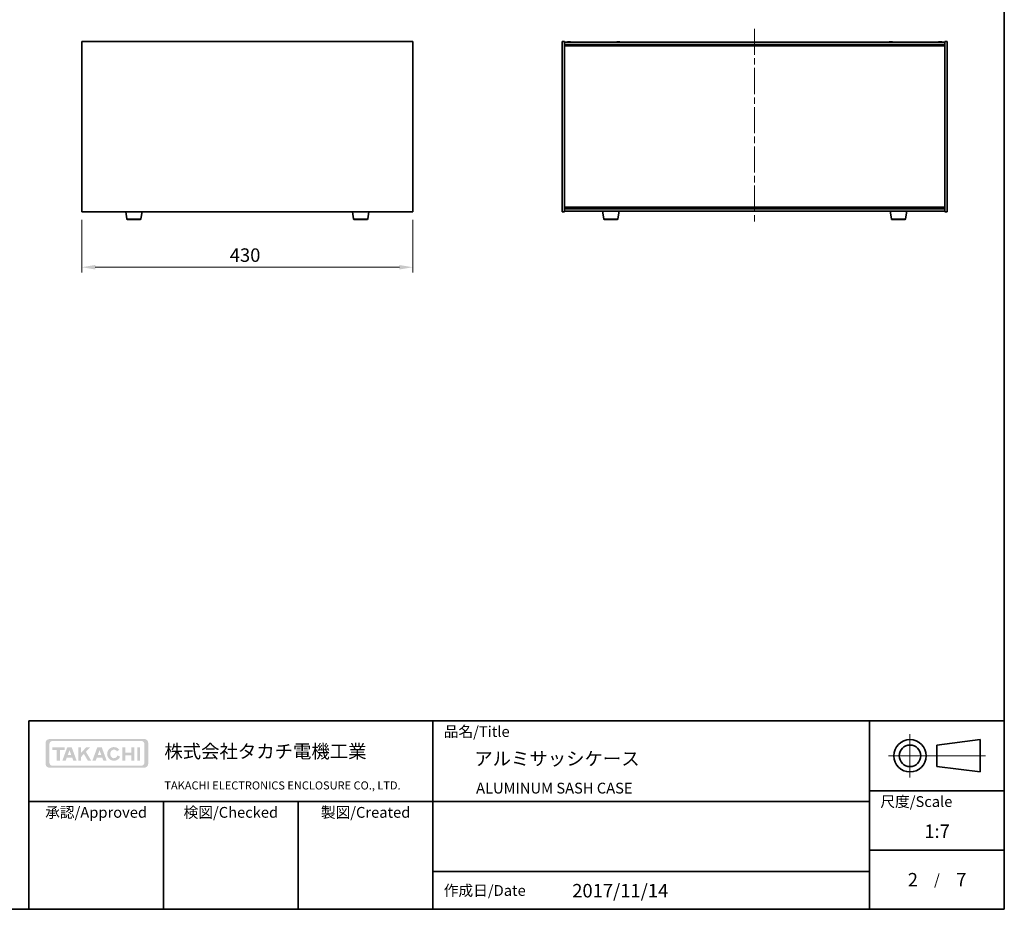
# Model space of a CAD drawing. Units: millimetres. Extents: x 87 to 13050, y 48 to 2015.
# Drawn here: x 3901 to 5180, y 48 to 1204 of the extents above; entities that cross this region are included whole.
import ezdxf
from ezdxf.enums import TextEntityAlignment as Align

# ---------------------------------------------------------------- set-up
doc = ezdxf.new("R2010")
doc.units = ezdxf.units.MM
doc.header["$LTSCALE"] = 6
doc.linetypes.add('CHAIN', pattern=[0.35429999999999995, 0.2362, -0.0295, 0.0591, -0.0295])
doc.layers.get('Defpoints').update_dxf_attribs({"lineweight": 25})
for name, color, linetype, lineweight in [('Border (ISO)', 7, 'Continuous', 35), ('Centerline (ISO)', 131, 'Continuous', 18), ('Dimension (ISO)', 7, 'Continuous', 18), ('Dimension (ISO) @ 1', 7, 'Continuous', 18), ('Hatch (ISO)', 1, 'Continuous', 18), ('Title (ISO)', 7, 'Continuous', 35), ('Visible (ISO)', 7, 'Continuous', 35), ('Visible Narrow (ISO)', 7, 'Continuous', 25)]:
    doc.layers.add(name, color=color, linetype=linetype, lineweight=lineweight)
doc.styles.add('Note Text (TK)', font='txt')
doc.styles.add('文字スタイル67', font='arial.ttf')
doc.dimstyles.new('Default - Method 1b (TK)', dxfattribs={"dimscale": 6, "dimtxt": 2.5, "dimasz": 2.5, "dimexe": 1, "dimexo": 1.499999999999999, "dimgap": 1, "dimtad": 1, "dimtoh": 1, "dimrnd": 1e-08, "dimdsep": 46, "dimtxsty": 'Note Text (TK)', "dimcen": 0.09, "dimdle": 5, "dimclrd": 100, "dimclre": 100, "dimclrt": 7, "dimadec": 1, "dimazin": 1, "dimtfac": 1, "dimtmove": 0, "dimatfit": 3, "dimfxl": 1, "dimtolj": 1, "dimlwd": -1, "dimlwe": -1, "dimarcsym": 0})

# ---------------------------------------------------------------- blocks, each defined once
blk = doc.blocks.new('図面枠 tk図枠')
at = {"layer": 'Border (ISO)'}
for p in [(405.4999999999999, 289), (14.50000000000001, 8.000000000000007)]:
    blk.add_line(p, (405.4999999999999, 8.000000000000007), dxfattribs=at)
blk = doc.blocks.new('表題欄 tk表題欄')
at = {"layer": 'Hatch (ISO)'}
h = blk.add_hatch(color=256, dxfattribs=at)
edge = h.paths.add_edge_path(flags=0)
edge.add_arc((95.57537688673352, 236.2990653650367), 0.5958259999999996, 269.9999999999897, 360)
edge.add_line((96.17120288673351, 236.2990653650368), (96.17120288673348, 239.7107813650365))
edge.add_arc((95.5753768867335, 239.7107813650366), 0.5958259999999996, 0, 90.0000000000068)
edge.add_line((95.57537688673342, 240.3066073650366), (79.13710888673356, 240.3066073650366))
edge.add_arc((79.13710888673353, 239.7107813650366), 0.5958259999999996, 89.99999999999744, 180)
edge.add_line((78.54128288673353, 239.7107813650365), (78.54128288673331, 236.2990653650368))
edge.add_arc((79.13710888673332, 236.2990653650365), 0.5958259999999996, 180, 270.0000000000231)
edge.add_line((79.13710888673356, 235.7032393650365), (95.57537688673342, 235.7032393650367))
edge = h.paths.add_edge_path()
edge.add_line((77.83935088673357, 239.9556413650366), (77.83935088673357, 236.0542053650368))
edge.add_arc((78.54128288673346, 236.0542053650367), 0.7019319999998935, 180, 270.0000000000087)
edge.add_line((78.54128288673357, 235.3522733650368), (96.17120288673352, 235.3522733650368))
edge.add_arc((96.17120288673351, 236.0542053650367), 0.7019319999998921, 270, 360)
edge.add_line((96.8731348867334, 236.0542053650368), (96.87313488673352, 239.9556413650366))
edge.add_arc((96.1712028867336, 239.9556413650367), 0.7019319999998921, 0, 90.00000000000873)
edge.add_line((96.17120288673348, 240.6575733650367), (78.54128288673357, 240.6575733650366))
edge.add_arc((78.54128288673357, 239.9556413650366), 0.7019319999999984, 90, 180)
for points in [[(79.07181288673355, 239.1476033650369), (79.07181288673355, 238.6578833650367), (79.92066088673353, 238.6578833650367), (79.92066088673353, 236.6581933650368), (80.50832488673353, 236.6581933650368), (80.50832488673353, 238.6578833650367), (81.35717288673355, 238.6578833650367), (81.35717288673355, 239.1476033650369)], [(85.68407849525303, 236.6581933650368), (84.9434673993943, 237.8918698287545), (84.41792288673358, 237.3246628822781), (84.41792288673358, 236.6581933650368), (83.89555488673355, 236.6581933650368), (83.89555488673355, 239.1476033650369), (84.41792288673358, 239.1476033650369), (84.41792288673358, 238.0993979968839), (85.38913556809511, 239.1476033650369), (86.10696490847272, 239.1476033650369), (85.31925422435492, 238.2974470774499), (86.30334488673353, 236.6581933650368)], [(92.09142939614459, 239.1476033650369), (92.09142939614459, 236.6581933650368), (92.60971639614465, 236.6581933650368), (92.60971639614465, 237.6580383650368), (93.76872039614462, 237.6580383650368), (93.76872039614462, 236.6581933650368), (94.28700739614459, 236.6581933650368), (94.28700739614459, 239.1476033650369), (93.76872039614462, 239.1476033650369), (93.76872039614462, 238.1477583650367), (92.60971639614465, 238.1477583650367), (92.60971639614465, 239.1476033650369)], [(94.84202339614467, 239.1476033650369), (94.84202339614467, 236.6581933650368), (95.36439139614473, 236.6581933650368), (95.36439139614473, 239.1476033650369)]]:
    blk.add_hatch(color=256, dxfattribs=at).paths.add_polyline_path(points)
h = blk.add_hatch(color=256, dxfattribs=at)
h.paths.add_polyline_path([(82.59020695886475, 237.7110913650368), (81.95242681460243, 237.7110913650368), (82.27131688673356, 238.5794973650367)], flags=0)
h.paths.add_polyline_path([(82.77903014574996, 237.1968853650368), (81.76360362771717, 237.1968853650368), (81.56578886050404, 236.6581933650368), (80.94907288673355, 236.6581933650368), (81.86321688673357, 239.1476033650369), (82.67941688673353, 239.1476033650369), (83.59356088673351, 236.6581933650368), (82.97684491296302, 236.6581933650368)])
h = blk.add_hatch(color=256, dxfattribs=at)
h.paths.add_polyline_path([(87.52707281460246, 237.7110913650368), (88.16485295886469, 237.7110913650368), (87.84596288673359, 238.5794973650367)], flags=0)
h.paths.add_polyline_path([(87.14043486050403, 236.6581933650368), (87.3382496277172, 237.1968853650368), (88.35367614574989, 237.1968853650368), (88.551490912963, 236.6581933650368), (89.16820688673343, 236.6581933650368), (88.25406288673352, 239.1476033650369), (87.43786288673356, 239.1476033650369), (86.52371888673358, 236.6581933650368)])
h = blk.add_hatch(color=256, dxfattribs=at)
edge = h.paths.add_edge_path()
edge.add_arc((90.52309888673334, 237.9028983650369), 1.273272000000011, 38.55054079078439, 336.5820184016556)
edge.add_line((91.69149139614446, 237.3968543650369), (91.17255542714857, 237.6216113977801))
edge.add_ellipse((90.52309888673352, 237.9028983650369), major_axis=(0, -0.7998759999999119), ratio=0.8673469387756529, start_angle=128.5505407907963, end_angle=426.582018401653, ccw=False)
edge.add_line((91.09381514418376, 238.3576891122095), (91.51887237036831, 238.6964075050431))
at = {"layer": 'Title (ISO)'}
for p, q in [((74.70882392282105, 244.052739026017), (255.7088239228211, 244.052739026017)), ((74.70882392282105, 209.052739026017), (74.70882392282105, 244.052739026017)), ((149.7088239228211, 244.052739026017), (149.7088239228211, 209.052739026017)), ((230.7088239228211, 244.052739026017), (230.7088239228211, 209.052739026017)), ((255.7088239228211, 244.052739026017), (255.7088239228211, 209.052739026017)), ((243.2088239228211, 239.552739026017), (251.2088239228211, 240.5527390260171)), ((243.2088239228211, 239.552739026017), (243.2088239228211, 235.552739026017)), ((251.2088239228211, 234.552739026017), (251.2088239228211, 240.5527390260171)), ((243.2088239228211, 235.552739026017), (251.2088239228211, 234.552739026017)), ((230.7088239228211, 231.052739026017), (255.7088239228211, 231.052739026017)), ((74.70882392282105, 229.052739026017), (230.7088239228211, 229.052739026017)), ((99.70882392282108, 229.052739026017), (99.70882392282108, 209.052739026017)), ((124.708823922821, 229.052739026017), (124.708823922821, 209.052739026017)), ((230.7088239228211, 220.052739026017), (255.7088239228211, 220.052739026017)), ((149.7088239228211, 216.052739026017), (230.7088239228211, 216.052739026017)), ((255.7088239228211, 209.052739026017), (74.70882392282105, 209.052739026017))]:
    blk.add_line(p, q, dxfattribs=at)
at = {"layer": 'Title (ISO)', "color": 4, "linetype": 'CHAIN', "lineweight": 18, "ltscale": 8.889559745788574}
blk.add_line((238.2088239228211, 241.552739026017), (238.2088239228211, 233.552739026017), dxfattribs=at)
at = {"layer": 'Title (ISO)', "color": 4, "linetype": 'CHAIN', "lineweight": 18, "ltscale": 20.00163269042969}
blk.add_line((252.2088239228211, 237.552739026017), (234.2088239228211, 237.552739026017), dxfattribs=at)
at = {"layer": 'Title (ISO)'}
for radius in [3, 2]:
    blk.add_circle((238.2088239228211, 237.552739026017), radius, dxfattribs=at)
at = {"layer": 'Title (ISO)', "color": 1, "char_height": 2.000000029802322, "line_spacing_factor": 1.5, "style": 'Note Text (TK)'}
for s, insert, attachment_point in [('\\fＭＳ Ｐゴシック|b0|i0;\\H2.0000;品名/Title', (151.708823922821, 242.052739026017), 4), ('\\fＭＳ Ｐゴシック|b0|i0;\\H2.0000;尺度/Scale', (232.7088239228211, 229.052739026017), 4), ('\\fＭＳ Ｐゴシック|b0|i0;\\H2.0000;検図/Checked', (112.208823922821, 227.052739026017), 5), ('\\fＭＳ Ｐゴシック|b0|i0;\\H2.0000;製図/Created', (137.2088239228211, 227.052739026017), 5), ('\\fＭＳ Ｐゴシック|b0|i0;\\H2.0000;承認/Approved', (87.20882392282108, 227.052739026017), 5), ('\\fＭＳ Ｐゴシック|b0|i0;\\H2.0000;作成日/Date', (151.708823922821, 212.552739026017), 4)]:
    blk.add_mtext(s, dxfattribs=dict(at, insert=insert, attachment_point=attachment_point))
at = {"layer": 'Title (ISO)', "color": 7, "line_spacing_factor": 1.5, "style": 'Note Text (TK)'}
for s, insert, char_height, attachment_point in [('株式会社タカチ電機工業', (99.87313488673345, 238.052739026017), 2.5, 4), ('\\fArial|b0|i0;\\H1.4986;TAKACHI ELECTRONICS ENCLOSURE CO., LTD.', (99.87313488673342, 232.052739026017), 1.49859994649887, 4), ('\\fＭＳ Ｐゴシック|b0|i0;\\H2.0000;/', (243.2088239228211, 214.552739026017), 2.000000029802322, 5)]:
    blk.add_mtext(s, dxfattribs=dict(at, insert=insert, char_height=char_height, attachment_point=attachment_point))
at = {"layer": 'Title (ISO)', "color": 7}
for tag, p, height, style in [('<品名>_001', (157.3679148268321, 235.7743298974317), 2.5, 'Note Text (TK)'), ('<Title>_001', (157.7088239228211, 230.5527390052951), 2.000000029802322, '文字スタイル67'), ('<ページ_No.>_001', (238.0980284456275, 213.302739026017), 2.5, 'Note Text (TK)'), ('<総ページ数>_001', (246.7855284409709, 213.302739026017), 2.5, 'Note Text (TK)'), ('作成日_001', (175.5468918326507, 211.2601253517655), 2.5, 'Note Text (TK)')]:
    blk.add_attdef(tag, p, '', height=height, dxfattribs=dict(at, style=style))
at = {"layer": 'Title (ISO)', "color": 7, "style": 'Note Text (TK)'}
blk.add_attdef('<尺度>', text='', height=2.5, dxfattribs=at).set_placement((243.2088239228211, 223.5527390260171), align=Align.MIDDLE_CENTER)
blk = doc.blocks.new('*D47')
at = {"layer": 'Defpoints', "color": 0}
for p in [(3981.825367090702, 954.4180277948814), (4411.825367090693, 954.4180277946455), (4411.825367090693, 882.4180277948814)]:
    blk.add_point(p, dxfattribs=at)
at = {"layer": 'Dimension (ISO)', "color": 100}
for p, q in [((3981.825367090702, 943.9180277948814), (3981.825367090702, 875.4180277948815)), ((4411.825367090693, 943.9180277946455), (4411.825367090693, 875.4180277948815)), ((3999.325367090703, 882.4180277948814), (4394.325367090693, 882.4180277948814))]:
    blk.add_line(p, q, dxfattribs=at)
for points in [[(3999.325367090703, 885.3346944615481), (3999.325367090703, 879.5013611282149), (3981.825367090702, 882.4180277948814)], [(4394.325367090693, 885.3346944615481), (4394.325367090693, 879.5013611282149), (4411.825367090693, 882.4180277948814)]]:
    blk.add_solid(points, dxfattribs=at)
at = {"layer": 'Dimension (ISO)', "color": 7, "insert": (4174.112020512896, 898.1680277948814), "char_height": 17.5, "attachment_point": 4, "style": 'Note Text (TK)'}
blk.add_mtext('\\A1;430', dxfattribs=at)

msp = doc.modelspace()

# ---------------------------------------------------------------- linework, layer by layer
at = {"layer": 'Centerline (ISO)', "linetype": 'CHAIN', "ltscale": 23.99096870422363}
msp.add_line((4855.709594553191, 1192.41802779464), (4855.709594553212, 937.9180277946361), dxfattribs=at)
at = {"layer": 'Visible (ISO)'}
for p, q in [((3981.825367090824, 1175.918027794877), (3981.825367090702, 954.4180277948814)), ((4411.825367090815, 1175.918027794641), (3981.825367090824, 1175.918027794877)), ((4411.825367090693, 954.4180277946457), (4411.825367090815, 1175.918027794641)), ((4605.709594553207, 1175.918027794641), (4608.709594553207, 1175.918027794641)), ((4605.709594553207, 954.4180277946457), (4605.709594553207, 1175.918027794641)), ((4608.709594553207, 954.4180277946457), (4608.709594553207, 1175.918027794641)), ((5102.709594553186, 1174.918027794639), (4608.709594553199, 1174.918027794642)), ((4608.709594553199, 1171.91802779464), (5102.709594553186, 1171.918027794637)), ((4608.709594553196, 1169.918027794645), (5102.70959455318, 1169.918027794643)), ((4613.916858800381, 1175.224216104919), (4613.916858800386, 1175.272296372636)), ((4615.502330306548, 1175.101669400836), (4615.502330306568, 1175.272296372501)), ((4677.916858800093, 1175.224216111942), (4677.916858800098, 1175.272296379952)), ((4679.50233030705, 1175.10166940806), (4679.502330307071, 1175.272296379815)), ((5031.916858800494, 1175.224216070212), (5031.916858800499, 1175.272296337825)), ((5033.50233030639, 1175.101669366057), (5033.502330306411, 1175.272296337688)), ((5095.91685880024, 1175.224216048898), (5095.916858800245, 1175.272296316589)), ((5097.502330306339, 1175.101669344797), (5097.502330306359, 1175.272296316454)), ((5102.709594553187, 1175.918027794639), (5102.709594553187, 954.4180277946347)), ((5105.709594553188, 1175.918027794639), (5102.709594553187, 1175.918027794639)), ((5105.709594553188, 1175.918027794639), (5105.709594553188, 954.4180277946347)), ((5102.709594553182, 960.4180277946404), (4608.709594553228, 960.4180277946429)), ((3981.825367090702, 954.4180277948814), (4411.825367090693, 954.4180277946457)), ((4040.436100255202, 945.2536288075327), (4038.908700423987, 954.4180277948481)), ((4058.714633926095, 945.2536288075238), (4060.242033757318, 954.4180277948365)), ((4334.936100255023, 945.2536288073888), (4333.408700423812, 954.4180277946864)), ((4353.214633925916, 945.2536288073799), (4354.742033757136, 954.4180277946749)), ((4605.709594553207, 954.4180277946457), (4608.709594553207, 954.4180277946457)), ((5102.709594553187, 958.4180277946364), (4608.709594553234, 958.4180277946389)), ((4608.709594553234, 955.4180277946374), (5102.709594553187, 955.418027794635)), ((4613.916858799828, 955.1118394969163), (4613.916858799828, 955.0637592290868)), ((4615.50233030607, 955.2343862008578), (4615.50233030607, 955.06375922909)), ((4659.82032771756, 945.2536288073842), (4658.126261219686, 955.4180277946372)), ((4677.916858799875, 955.1118394976155), (4677.916858799875, 955.0637592297588)), ((4678.098861388454, 945.2536288073846), (4679.737099320331, 955.0830563986551)), ((4679.502330306182, 955.2343862015364), (4679.502330306182, 955.0637592297587)), ((5033.320327717335, 945.2536288073946), (5031.682089785457, 955.0830563986655)), ((5031.916858799661, 955.1118394976187), (5031.916858799661, 955.063759229762)), ((5033.502330305967, 955.2343862015398), (5033.502330305967, 955.0637592297618)), ((5051.598861388226, 945.2536288073948), (5053.292927886099, 955.4180277946352)), ((5095.91685879954, 955.111839498447), (5095.91685879954, 955.0637592306175)), ((5097.502330305781, 955.2343862023884), (5097.502330305782, 955.0637592306209)), ((5105.709594553188, 954.4180277946347), (5102.709594553187, 954.4180277946347)), ((4057.728240002263, 944.4180277948296), (4041.422494179033, 944.4180277948376)), ((4352.228240002084, 944.4180277946857), (4335.922494178855, 944.4180277946937)), ((4677.112467464621, 944.41802779469), (4660.806721641392, 944.4180277946895)), ((5050.612467464394, 944.4180277947003), (5034.306721641167, 944.4180277946999))]:
    msp.add_line(p, q, dxfattribs=at)
for centre, radius, start, end in [((4614.709594552535, 1167.167808509411), 8.150219298245185, 96.16276373178155, 108.025005050005), ((4614.709594552535, 1167.167808509411), 8.150219298245212, 71.97499494999451, 83.8372362592556), ((4678.709594552621, 1167.167808516689), 8.150219298245217, 96.16276372795551, 108.0250052153636), ((4678.709594552621, 1167.167808516689), 8.15021929824528, 71.97499478463602, 83.8372362628721), ((5032.709594552493, 1167.167808474611), 8.150219298245572, 96.16276373293485, 108.0250042594117), ((5032.709594552493, 1167.167808474611), 8.150219298245641, 71.97499574058804, 83.83723625789274), ((5096.709594552359, 1167.167808453367), 8.150219298245675, 96.16276373209615, 108.02500377679), ((5096.709594552359, 1167.167808453367), 8.15021929824572, 71.9749962232101, 83.837236258941), ((4614.709594552923, 963.1682470922487), 8.15021929824545, 251.9749952312813, 263.83723626413), ((4614.709594552923, 963.1682470922487), 8.150219298245396, 276.1627637360797, 288.0250047687179), ((4678.709594553029, 963.1682470929215), 8.150219298244936, 251.9749952465965, 263.8372362643135), ((4678.709594553029, 963.1682470929215), 8.150219298244824, 276.1627637356602, 288.0250047534028), ((5032.709594552814, 963.168247092925), 8.150219298245306, 251.9749952467066, 263.8372362643135), ((5032.709594552814, 963.168247092925), 8.150219298245226, 276.1627637356602, 288.025004753293), ((5096.709594552635, 963.168247093778), 8.150219298243849, 251.9749952661062, 263.83723626413), ((5096.709594552635, 963.168247093778), 8.150219298243814, 276.1627637360798, 288.0250047338938), ((4041.422494179033, 945.4180277948376), 0.9999999999999843, 189.4623222080032, 269.9999999999739), ((4057.728240002264, 945.4180277948296), 0.9999999999999784, 269.9999999999739, 350.5376777919465), ((4335.922494178855, 945.4180277946937), 0.9999999999999829, 189.4623222080032, 269.9999999999739), ((4352.228240002084, 945.4180277946859), 0.9999999999999756, 269.9999999999739, 350.5376777919465), ((4660.806721641392, 945.4180277946894), 0.9999999999999829, 189.4623222080257, 270), ((4677.112467464621, 945.41802779469), 0.9999999999999758, 270, 350.5376777919742), ((5034.306721641168, 945.4180277947002), 0.9999999999999934, 189.4623222080325, 270), ((5050.612467464394, 945.4180277947003), 0.9999999999999829, 269.9999999999739, 350.5376777919533)]:
    msp.add_arc(centre, radius, start, end, dxfattribs=at)
for centre, major_axis, ratio, start_param, end_param in [((4614.510638621021, 1167.167808509413), (7.0687e-12, 8.141816419538587), 0.8431242869805995, 0.136759117595278, 0.229224136877102), ((4613.14981462162, 1167.167808509666), (1.2955308e-09, 7.937479109231119), 0.5377187338223801, 6.236554113516429, 6.329816501017354), ((4614.90855048405, 1167.167808509411), (7.0676e-12, 8.141816419539555), 0.843124286980599, 0.1367591175952614, 0.2292241368770739), ((4614.397638566352, 1167.167808509462), (1.3288822e-09, 8.141816419539907), 0.5377187338223799, 6.053961170252907, 6.146426189534702), ((4615.704374210106, 1167.167808509411), (6.8905e-12, 7.937479109231121), 0.8431242869805995, 6.236554113292204, 6.329816500793142), ((4614.510638621026, 1167.167808509461), (7.068e-12, 8.141816419490056), 0.8431242869805993, 6.138212649656946, 6.146426189310619), ((4615.021550538718, 1167.16780850936), (1.3288818e-09, 8.141816419539666), 0.5377187338223799, 6.053961170253011, 6.14642618953481), ((4678.510638620744, 1167.167808516691), (7.068e-12, 8.141816419539015), 0.8431242863536464, 0.136759117592141, 0.2292241368739605), ((4677.149814622867, 1167.16780851695), (1.3244729e-09, 7.937479109231537), 0.5377187348051715, 6.236554113518326, 6.329816501019223), ((4678.908550484499, 1167.167808516689), (7.0673e-12, 8.14181641953998), 0.8431242863536464, 0.136759117592196, 0.2292241368740034), ((4678.397638566671, 1167.167808516741), (1.3585698e-09, 8.141816419540337), 0.5377187348051713, 6.053961170254861, 6.146426189536708), ((4679.704374212011, 1167.167808516689), (6.8901e-12, 7.937479109231537), 0.8431242863536464, 6.236554113289129, 6.329816500790044), ((4678.510638620746, 1167.167808516706), (7.0675e-12, 8.141816419522954), 0.8431242863536462, 6.138212649433568, 6.146426189307505), ((4679.021550538572, 1167.167808516637), (1.3585688e-09, 8.141816419540095), 0.5377187348051715, 6.053961170254854, 6.146426189536703), ((5032.510638621102, 1167.167808474612), (7.1562e-12, 8.14181641953937), 0.8431242871956222, 0.1367591175921419, 0.229224136873972), ((5031.149814621181, 1167.167808474872), (1.3245086e-09, 7.937479109231883), 0.537718733485005, 6.236554113518328, 6.329816501019238), ((5032.908550483882, 1167.16780847461), (7.1569e-12, 8.141816419540335), 0.843124287195622, 0.1367591175922026, 0.2292241368740222), ((5032.39763856623, 1167.167808474663), (1.3586057e-09, 8.141816419540694), 0.537718733485005, 6.053961170254955, 6.146426189536813), ((5033.704374209439, 1167.16780847461), (6.9777e-12, 7.937479109231883), 0.8431242871956222, 6.236554113289169, 6.329816500790104), ((5032.510638621108, 1167.167808474655), (7.1566e-12, 8.141816419496118), 0.843124287195622, 6.138212649729444, 6.146426189307577), ((5033.021550538755, 1167.167808474559), (1.3586056e-09, 8.141816419540447), 0.537718733485005, 6.053961170254829, 6.146426189536697), ((5096.510638620877, 1167.167808453368), (7.0945e-12, 8.141816419539447), 0.8431242870349551, 0.1367591175952478, 0.2292241368770655), ((5095.149814621345, 1167.167808453622), (1.2955419e-09, 7.93747910923196), 0.5377187337369675, 6.236554113516373, 6.329816501017297), ((5096.908550483842, 1167.167808453366), (7.0947e-12, 8.141816419540415), 0.8431242870349551, 0.1367591175952308, 0.2292241368770375), ((5096.397638566156, 1167.167808453417), (1.3288934e-09, 8.141816419540774), 0.5377187337369673, 6.053961170252965, 6.146426189534761), ((5097.704374209772, 1167.167808453366), (6.9169e-12, 7.93747910923196), 0.8431242870349551, 6.236554113292247, 6.329816500793183), ((5096.510638620873, 1167.167808453343), (7.0946e-12, 8.141816419564204), 0.8431242870349549, 6.13821264967611, 6.146426189310581), ((5097.021550538562, 1167.167808453316), (1.3288934e-09, 8.141816419540527), 0.5377187337369673, 6.053961170252959, 6.146426189534756), ((4614.510638621383, 963.1682470922491), (-6.1091e-12, -8.14181641954029), 0.8431242869338262, 6.053961170170243, 6.146426189452091), ((4613.149814622096, 963.1682470922411), (3.77922e-11, -7.937479109231748), 0.537718733895522, 6.236554113426212, 6.329816500927151), ((4614.908550484464, 963.1682470922491), (-6.1084e-12, -8.141816419540755), 0.8431242869338261, 6.053961170170326, 6.146426189452171), ((4614.397638566758, 963.1682470922473), (3.87655e-11, -8.141816419540257), 0.537718733895522, 0.1367591177292113, 0.2292241370110073), ((4615.704374210631, 963.168247092248), (-5.9553e-12, -7.937479109231698), 0.8431242869338262, 6.236554113433746, 6.32981650093472), ((4614.510638621384, 963.1682470922347), (-6.1084e-12, -8.14181641952567), 0.8431242869338261, 0.136759117736835, 0.1449726574068828), ((4615.021550539089, 963.1682470922505), (3.87655e-11, -8.1418164195405), 0.537718733895522, 0.1367591177292073, 0.2292241370110002), ((4678.510638621457, 963.1682470929218), (-6.0846e-12, -8.141816419539788), 0.8431242868817768, 6.05396117016653, 6.146426189448336), ((4677.149814622297, 963.1682470929208), (2.4625e-12, -7.937479109231257), 0.5377187339769625, 6.236554113428604, 6.329816500929529), ((4678.9085504846, 963.168247092922), (-6.0856e-12, -8.141816419540255), 0.8431242868817767, 6.053961170166545, 6.146426189448344), ((4678.397638566883, 963.1682470929215), (2.5256e-12, -8.141816419539756), 0.5377187339769623, 0.1367591177315616, 0.2292241370133583), ((4679.704374210886, 963.1682470929204), (-5.9324e-12, -7.93747910923121), 0.8431242868817767, 6.236554113430041, 6.329816500930978), ((4678.510638621456, 963.168247092929), (-6.0846e-12, -8.14181641954727), 0.8431242868817768, 0.1367591177330389, 0.1449726574213628), ((4679.021550539174, 963.168247092922), (2.5256e-12, -8.141816419540001), 0.5377187339769625, 0.1367591177315575, 0.2292241370133476), ((5032.510638621243, 963.1682470929254), (-5.9131e-12, -8.14181641954016), 0.8431242868817975, 6.053961170166452, 6.146426189448322), ((5031.149814622082, 963.1682470929245), (2.5302e-12, -7.937479109231619), 0.537718733976968, 6.236554113428591, 6.329816500929512), ((5032.908550484386, 963.1682470929256), (-5.9149e-12, -8.141816419540627), 0.8431242868817969, 6.053961170166536, 6.146426189448331), ((5032.397638566667, 963.1682470929252), (2.5952e-12, -8.14181641954013), 0.537718733976968, 0.1367591177315405, 0.229224137013334), ((5033.704374210671, 963.168247092924), (-5.7652e-12, -7.937479109231572), 0.8431242868817971, 6.236554113430019, 6.32981650093095), ((5032.510638621241, 963.1682470929353), (-5.9139e-12, -8.141816419550118), 0.8431242868817971, 0.1367591177330398, 0.1449726574213557), ((5033.021550538959, 963.1682470929256), (2.5952e-12, -8.141816419540373), 0.537718733976968, 0.1367591177315361, 0.2292241370133237), ((5096.510638621094, 963.1682470937782), (-6.0472e-12, -8.141816419538692), 0.8431242869341314, 6.053961170170271, 6.146426189452103), ((5095.149814621807, 963.1682470937702), (3.78164e-11, -7.93747910923019), 0.5377187338950711, 6.236554113426158, 6.329816500927076), ((5096.908550484177, 963.1682470937782), (-6.0472e-12, -8.141816419539158), 0.8431242869341312, 6.053961170170282, 6.146426189452112), ((5096.39763856647, 963.1682470937766), (3.87898e-11, -8.14181641953866), 0.5377187338950712, 0.1367591177291193, 0.229224137010894), ((5097.704374210341, 963.168247093777), (-5.8965e-12, -7.937479109230138), 0.8431242869341312, 6.236554113433744, 6.329816500934703), ((5096.510638621085, 963.1682470938578), (-6.0474e-12, -8.141816419619037), 0.8431242869341312, 0.1367591177368066, 0.1449726574066839), ((5097.021550538801, 963.1682470937797), (3.87905e-11, -8.141816419538905), 0.5377187338950709, 0.136759117729115, 0.2292241370110011)]:
    msp.add_ellipse(centre, major_axis=major_axis, ratio=ratio, start_param=start_param, end_param=end_param, dxfattribs=at)
for points, knots in [([(4613.57477066341, 1175.233605098215), (4613.652684481187, 1175.246322506039), (4613.726227351324, 1175.257378060281), (4613.839516158531, 1175.27205498822), (4613.879252753859, 1175.27567781344), (4613.910667688056, 1175.275677813426), (4613.91662504251, 1175.274543840958), (4613.916661835283, 1175.272259642638)], [0.3383634955797834, 0.3383634955797834, 0.3383634955797834, 0.3383634955797834, 0.3663480361056962, 0.3663480361056962, 0.3943325766316089, 0.3943325766316089, 0.4099891148716715, 0.4099891148716715, 0.4099891148716715, 0.4099891148716715]), ([(4614.994506361832, 1175.233605098112), (4614.944815325663, 1175.24632250595), (4614.876100643424, 1175.257378060208), (4614.714436824635, 1175.272054988182), (4614.621481273671, 1175.275677813421), (4614.439319924995, 1175.27567781344), (4614.338276972681, 1175.272054988219), (4614.143916120566, 1175.257378060281), (4614.050596344216, 1175.246322506039), (4613.972682526439, 1175.233605098214)], [0, 0, 0, 0, 0.0279845405259128, 0.0279845405259128, 0.0559690810518255, 0.0559690810518255, 0.0839536215777382, 0.0839536215777382, 0.1119381621036509, 0.1119381621036509, 0.1119381621036509, 0.1119381621036509]), ([(4614.709669852351, 1175.270897315257), (4614.767496632167, 1175.274093263009), (4614.828552586399, 1175.275677813276), (4614.97986918196, 1175.27567781326), (4615.080912134273, 1175.272054988017), (4615.275272986386, 1175.257378060029), (4615.368592762733, 1175.24632250576), (4615.446506580506, 1175.233605097909)], [0.2626258169358983, 0.2626258169358983, 0.2626258169358983, 0.2626258169358983, 0.2811333059376805, 0.2811333059376805, 0.3091178464635932, 0.3091178464635932, 0.337102386989506, 0.337102386989506, 0.337102386989506, 0.337102386989506]), ([(4615.584690455913, 1175.270897315189), (4615.555006030828, 1175.274093262974), (4615.533114318522, 1175.275677813263), (4615.499647133671, 1175.275677813278), (4615.496476447495, 1175.272054988054), (4615.531022117415, 1175.257378060101), (4615.568727298028, 1175.246322505848), (4615.618418334198, 1175.233605098011)], [0.1506608626841551, 0.1506608626841551, 0.1506608626841551, 0.1506608626841551, 0.1691683517457538, 0.1691683517457538, 0.1971528922716666, 0.1971528922716666, 0.2251374327975793, 0.2251374327975793, 0.2251374327975793, 0.2251374327975793]), ([(4677.57477066385, 1175.233605105497), (4677.652684481569, 1175.246322513321), (4677.726227351626, 1175.257378067563), (4677.839516158645, 1175.2720549955), (4677.879252753864, 1175.27567782072), (4677.910667687836, 1175.275677820706), (4677.916625042224, 1175.27454384825), (4677.916661834995, 1175.272259649954)], [0.3383634955797834, 0.3383634955797834, 0.3383634955797834, 0.3383634955797834, 0.3663480361056962, 0.3663480361056962, 0.3943325766316089, 0.3943325766316089, 0.4099891147894956, 0.4099891147894956, 0.4099891147894956, 0.4099891147894956]), ([(4678.994506363262, 1175.233605105392), (4678.944815327002, 1175.246322513229), (4678.876100644678, 1175.257378067488), (4678.714436825757, 1175.272054995462), (4678.621481274746, 1175.275677820701), (4678.439319926025, 1175.27567782072), (4678.338276973705, 1175.2720549955), (4678.143916121631, 1175.257378067563), (4678.050596345324, 1175.246322513321), (4677.972682527605, 1175.233605105496)], [0, 0, 0, 0, 0.0279845405259128, 0.0279845405259128, 0.0559690810518255, 0.0559690810518255, 0.0839536215777382, 0.0839536215777382, 0.1119381621036509, 0.1119381621036509, 0.1119381621036509, 0.1119381621036509]), ([(4678.709669852485, 1175.270897322592), (4678.767496632028, 1175.274093270305), (4678.82855258591, 1175.275677820552), (4678.979869181147, 1175.275677820537), (4679.080912133463, 1175.272054995293), (4679.275272985534, 1175.257378067304), (4679.368592761838, 1175.246322513035), (4679.446506579554, 1175.233605105184)], [0.2626258170476024, 0.2626258170476024, 0.2626258170476024, 0.2626258170476024, 0.2811333059376805, 0.2811333059376805, 0.3091178464635932, 0.3091178464635932, 0.337102386989506, 0.337102386989506, 0.337102386989506, 0.337102386989506]), ([(4679.584690455489, 1175.270897322522), (4679.555006030742, 1175.274093270269), (4679.53311431869, 1175.275677820539), (4679.499647134094, 1175.275677820555), (4679.496476448036, 1175.272054995331), (4679.53102211818, 1175.257378067378), (4679.568727298903, 1175.246322513125), (4679.618418335166, 1175.233605105288)], [0.1506608627944701, 0.1506608627944701, 0.1506608627944701, 0.1506608627944701, 0.1691683517457538, 0.1691683517457538, 0.1971528922716666, 0.1971528922716666, 0.2251374327975793, 0.2251374327975793, 0.2251374327975793, 0.2251374327975793]), ([(5031.574770663275, 1175.233605063418), (5031.652684481072, 1175.246322471243), (5031.726227351236, 1175.257378025484), (5031.839516158509, 1175.272054953422), (5031.879252753872, 1175.275677778643), (5031.910667688148, 1175.275677778628), (5031.916625042624, 1175.274543806156), (5031.916661835397, 1175.272259607828)], [0.3383634955797834, 0.3383634955797834, 0.3383634955797834, 0.3383634955797834, 0.3663480361056962, 0.3663480361056962, 0.3943325766316089, 0.3943325766316089, 0.4099891148998715, 0.4099891148998715, 0.4099891148998715, 0.4099891148998715]), ([(5032.994506361358, 1175.233605063313), (5032.944815325218, 1175.246322471151), (5032.876100643008, 1175.257378025409), (5032.714436824264, 1175.272054953383), (5032.621481273317, 1175.275677778623), (5032.439319924657, 1175.275677778642), (5032.338276972345, 1175.272054953422), (5032.143916120216, 1175.257378025484), (5032.05059634385, 1175.246322471243), (5031.972682526053, 1175.233605063418)], [0, 0, 0, 0, 0.0279845405259128, 0.0279845405259128, 0.0559690810518255, 0.0559690810518255, 0.0839536215777382, 0.0839536215777382, 0.1119381621036509, 0.1119381621036509, 0.1119381621036509, 0.1119381621036509]), ([(5032.709669852357, 1175.270897280438), (5032.767496632257, 1175.274093228202), (5032.828552586594, 1175.275677778474), (5032.979869182255, 1175.275677778459), (5033.080912134566, 1175.272054953215), (5033.275272986692, 1175.257378025226), (5033.368592763054, 1175.246322470957), (5033.446506580849, 1175.233605063106)], [0.2626258169013227, 0.2626258169013227, 0.2626258169013227, 0.2626258169013227, 0.2811333059376805, 0.2811333059376805, 0.3091178464635932, 0.3091178464635932, 0.337102386989506, 0.337102386989506, 0.337102386989506, 0.337102386989506]), ([(5033.584690456064, 1175.270897280368), (5033.555006030869, 1175.274093228165), (5033.53311431848, 1175.275677778461), (5033.499647133542, 1175.275677778476), (5033.496476447324, 1175.272054953253), (5033.531022117166, 1175.2573780253), (5033.568727297743, 1175.246322471047), (5033.618418333882, 1175.233605063209)], [0.1506608626482209, 0.1506608626482209, 0.1506608626482209, 0.1506608626482209, 0.1691683517457538, 0.1691683517457538, 0.1971528922716666, 0.1971528922716666, 0.2251374327975793, 0.2251374327975793, 0.2251374327975793, 0.2251374327975793]), ([(5095.574770663207, 1175.233605042171), (5095.652684480988, 1175.246322449996), (5095.726227351132, 1175.257378004238), (5095.839516158356, 1175.272054932176), (5095.879252753693, 1175.275677757396), (5095.91066768791, 1175.275677757382), (5095.91662504237, 1175.274543784913), (5095.916661835143, 1175.272259586591)], [0.3383634955797834, 0.3383634955797834, 0.3383634955797834, 0.3383634955797834, 0.3663480361056962, 0.3663480361056962, 0.3943325766316089, 0.3943325766316089, 0.409989114878808, 0.409989114878808, 0.409989114878808, 0.409989114878808]), ([(5096.994506361543, 1175.233605042068), (5096.94481532538, 1175.246322449906), (5096.876100643148, 1175.257378004164), (5096.714436824371, 1175.272054932138), (5096.621481273412, 1175.275677757378), (5096.43931992474, 1175.275677757396), (5096.338276972426, 1175.272054932176), (5096.143916120308, 1175.257378004237), (5096.050596343953, 1175.246322449995), (5095.972682526172, 1175.233605042171)], [0, 0, 0, 0, 0.0279845405259128, 0.0279845405259128, 0.0559690810518255, 0.0559690810518255, 0.0839536215777382, 0.0839536215777382, 0.1119381621036509, 0.1119381621036509, 0.1119381621036509, 0.1119381621036509]), ([(5096.709669852176, 1175.270897259208), (5096.767496632018, 1175.274093206963), (5096.828552586277, 1175.275677757232), (5096.979869181865, 1175.275677757217), (5097.080912134178, 1175.272054931973), (5097.275272986293, 1175.257378003985), (5097.368592762645, 1175.246322449716), (5097.446506580423, 1175.233605041865)], [0.2626258169264283, 0.2626258169264283, 0.2626258169264283, 0.2626258169264283, 0.2811333059376805, 0.2811333059376805, 0.3091178464635932, 0.3091178464635932, 0.337102386989506, 0.337102386989506, 0.337102386989506, 0.337102386989506]), ([(5097.584690455783, 1175.27089725914), (5097.55500603067, 1175.274093206928), (5097.533114318343, 1175.275677757219), (5097.499647133469, 1175.275677757234), (5097.496476447282, 1175.27205493201), (5097.531022117181, 1175.257378004057), (5097.568727297786, 1175.246322449804), (5097.618418333948, 1175.233605041966)], [0.1506608626747029, 0.1506608626747029, 0.1506608626747029, 0.1506608626747029, 0.1691683517457538, 0.1691683517457538, 0.1971528922716666, 0.1971528922716666, 0.2251374327975793, 0.2251374327975793, 0.2251374327975793, 0.2251374327975793]), ([(4613.916661834726, 955.0637959590842), (4613.916625041952, 955.0615117607703), (4613.910667687504, 955.0603777883075), (4613.879252753323, 955.0603777883072), (4613.839516158004, 955.0640006135386), (4613.726227350813, 955.0786775415012), (4613.652684480682, 955.0897330957564), (4613.574770662911, 955.1024505035936)], [0.2654767677037364, 0.2654767677037364, 0.2654767677037364, 0.2654767677037364, 0.2811333059376805, 0.2811333059376805, 0.3091178464635932, 0.3091178464635932, 0.337102386989506, 0.337102386989506, 0.337102386989506, 0.337102386989506]), ([(4613.972682525994, 955.1024505035933), (4614.050596343765, 955.089733095756), (4614.143916120111, 955.078677541501), (4614.338276972222, 955.0640006135382), (4614.439319924536, 955.0603777883068), (4614.621481273215, 955.0603777883072), (4614.714436824182, 955.0640006135392), (4614.876100642983, 955.0786775415028), (4614.944815325229, 955.0897330957583), (4614.994506361408, 955.102450503596)], [0.1131992706939284, 0.1131992706939284, 0.1131992706939284, 0.1131992706939284, 0.1411838112198411, 0.1411838112198411, 0.1691683517457538, 0.1691683517457538, 0.1971528922716666, 0.1971528922716666, 0.2251374327975793, 0.2251374327975793, 0.2251374327975793, 0.2251374327975793]), ([(4615.446506579905, 955.1024505036023), (4615.368592762133, 955.0897330957644), (4615.275272985787, 955.0786775415085), (4615.080912133677, 955.0640006135445), (4614.979869181363, 955.0603777883123), (4614.828552585437, 955.060377788312), (4614.767496630832, 955.061962338603), (4614.709669850705, 955.065158286398)], [0.3383634955797834, 0.3383634955797834, 0.3383634955797834, 0.3383634955797834, 0.3663480361056962, 0.3663480361056962, 0.3943325766316089, 0.3943325766316089, 0.4128400657445991, 0.4128400657445991, 0.4128400657445991, 0.4128400657445991]), ([(4615.618418333739, 955.1024505035989), (4615.568727297561, 955.0897330957614), (4615.531022116936, 955.0786775415058), (4615.496476446998, 955.0640006135429), (4615.499647133166, 955.0603777883113), (4615.533114318043, 955.0603777883118), (4615.555006030432, 955.0619623386037), (4615.584690455642, 955.0651582863997)], [0, 0, 0, 0, 0.0279845405259128, 0.0279845405259128, 0.0559690810518255, 0.0559690810518255, 0.0744765701668211, 0.0744765701668211, 0.0744765701668211, 0.0744765701668211]), ([(4677.916661834773, 955.0637959597562), (4677.916625042001, 955.0615117614444), (4677.910667687556, 955.0603777889827), (4677.879252753395, 955.0603777889827), (4677.839516158084, 955.0640006142144), (4677.726227350908, 955.0786775421778), (4677.652684480785, 955.0897330964332), (4677.574770663019, 955.1024505042709)], [0.2654767677105521, 0.2654767677105521, 0.2654767677105521, 0.2654767677105521, 0.2811333059376805, 0.2811333059376805, 0.3091178464635932, 0.3091178464635932, 0.337102386989506, 0.337102386989506, 0.337102386989506, 0.337102386989506]), ([(4677.972682526163, 955.1024505042706), (4678.050596343928, 955.089733096433), (4678.14391612027, 955.0786775421775), (4678.338276972376, 955.0640006142143), (4678.439319924691, 955.0603777889824), (4678.621481273374, 955.0603777889824), (4678.714436824345, 955.0640006142143), (4678.876100643157, 955.0786775421775), (4678.944815325411, 955.089733096433), (4678.994506361596, 955.1024505042706)], [0.1131992706939284, 0.1131992706939284, 0.1131992706939284, 0.1131992706939284, 0.1411838112198411, 0.1411838112198411, 0.1691683517457538, 0.1691683517457538, 0.1971528922716666, 0.1971528922716666, 0.2251374327975793, 0.2251374327975793, 0.2251374327975793, 0.2251374327975793]), ([(4679.446506579895, 955.1024505042715), (4679.36859276213, 955.0897330964339), (4679.275272985787, 955.0786775421782), (4679.08091213368, 955.064000614215), (4678.979869181366, 955.0603777889833), (4678.828552585455, 955.0603777889833), (4678.767496630868, 955.0619623392734), (4678.709669850753, 955.0651582870663)], [0.3383634955797834, 0.3383634955797834, 0.3383634955797834, 0.3383634955797834, 0.3663480361056962, 0.3663480361056962, 0.3943325766316089, 0.3943325766316089, 0.4128400657389441, 0.4128400657389441, 0.4128400657389441, 0.4128400657389441]), ([(4679.618418333889, 955.1024505042706), (4679.568727297702, 955.0897330964332), (4679.531022117071, 955.0786775421777), (4679.496476447114, 955.0640006142144), (4679.499647133272, 955.0603777889827), (4679.533114318129, 955.0603777889827), (4679.5550060305, 955.061962339273), (4679.584690455686, 955.0651582870662)], [0, 0, 0, 0, 0.0279845405259128, 0.0279845405259128, 0.0559690810518255, 0.0559690810518255, 0.0744765701595427, 0.0744765701595427, 0.0744765701595427, 0.0744765701595427]), ([(5031.916661834558, 955.0637959597594), (5031.916625041785, 955.0615117614476), (5031.910667687341, 955.0603777889861), (5031.87925275318, 955.0603777889861), (5031.839516157869, 955.0640006142179), (5031.726227350693, 955.078677542181), (5031.652684480571, 955.0897330964367), (5031.574770662804, 955.1024505042741)], [0.2654767677105514, 0.2654767677105514, 0.2654767677105514, 0.2654767677105514, 0.2811333059376805, 0.2811333059376805, 0.3091178464635932, 0.3091178464635932, 0.337102386989506, 0.337102386989506, 0.337102386989506, 0.337102386989506]), ([(5031.972682525946, 955.1024505042737), (5032.050596343713, 955.0897330964364), (5032.143916120055, 955.0786775421807), (5032.338276972161, 955.0640006142175), (5032.439319924477, 955.0603777889856), (5032.62148127316, 955.0603777889856), (5032.714436824131, 955.0640006142172), (5032.876100642943, 955.0786775421807), (5032.944815325196, 955.0897330964362), (5032.994506361381, 955.1024505042737)], [0.1131992706939284, 0.1131992706939284, 0.1131992706939284, 0.1131992706939284, 0.1411838112198411, 0.1411838112198411, 0.1691683517457538, 0.1691683517457538, 0.1971528922716666, 0.1971528922716666, 0.2251374327975793, 0.2251374327975793, 0.2251374327975793, 0.2251374327975793]), ([(5033.446506579681, 955.1024505042747), (5033.368592761916, 955.089733096437), (5033.275272985573, 955.0786775421816), (5033.080912133466, 955.0640006142183), (5032.979869181152, 955.0603777889864), (5032.82855258524, 955.0603777889864), (5032.767496630654, 955.0619623392766), (5032.709669850539, 955.0651582870697)], [0.3383634955797834, 0.3383634955797834, 0.3383634955797834, 0.3383634955797834, 0.3663480361056962, 0.3663480361056962, 0.3943325766316089, 0.3943325766316089, 0.4128400657389375, 0.4128400657389375, 0.4128400657389375, 0.4128400657389375]), ([(5033.618418333675, 955.102450504274), (5033.568727297488, 955.0897330964364), (5033.531022116857, 955.0786775421808), (5033.4964764469, 955.0640006142175), (5033.499647133057, 955.0603777889859), (5033.533114317914, 955.0603777889861), (5033.555006030285, 955.0619623392764), (5033.584690455471, 955.0651582870695)], [0, 0, 0, 0, 0.0279845405259128, 0.0279845405259128, 0.0559690810518255, 0.0559690810518255, 0.074476570159542, 0.074476570159542, 0.074476570159542, 0.074476570159542]), ([(5095.916661834438, 955.0637959606147), (5095.916625041665, 955.0615117623008), (5095.910667687216, 955.0603777898382), (5095.879252753035, 955.0603777898378), (5095.839516157716, 955.0640006150693), (5095.726227350525, 955.0786775430319), (5095.652684480394, 955.0897330972869), (5095.574770662622, 955.1024505051241)], [0.2654767677036936, 0.2654767677036936, 0.2654767677036936, 0.2654767677036936, 0.2811333059376805, 0.2811333059376805, 0.3091178464635932, 0.3091178464635932, 0.337102386989506, 0.337102386989506, 0.337102386989506, 0.337102386989506]), ([(5095.972682525705, 955.1024505051239), (5096.050596343477, 955.0897330972867), (5096.143916119824, 955.0786775430315), (5096.338276971931, 955.0640006150688), (5096.439319924247, 955.0603777898375), (5096.621481272927, 955.0603777898378), (5096.714436823893, 955.0640006150699), (5096.876100642695, 955.0786775430335), (5096.94481532494, 955.089733097289), (5096.994506361118, 955.1024505051266)], [0.1131992706939284, 0.1131992706939284, 0.1131992706939284, 0.1131992706939284, 0.1411838112198411, 0.1411838112198411, 0.1691683517457538, 0.1691683517457538, 0.1971528922716666, 0.1971528922716666, 0.2251374327975793, 0.2251374327975793, 0.2251374327975793, 0.2251374327975793]), ([(5097.446506579616, 955.102450505133), (5097.368592761846, 955.0897330972952), (5097.2752729855, 955.0786775430392), (5097.08091213339, 955.0640006150752), (5096.979869181076, 955.060377789843), (5096.82855258515, 955.0603777898427), (5096.767496630546, 955.0619623401336), (5096.709669850418, 955.0651582879289)], [0.3383634955797834, 0.3383634955797834, 0.3383634955797834, 0.3383634955797834, 0.3663480361056962, 0.3663480361056962, 0.3943325766316089, 0.3943325766316089, 0.4128400657446421, 0.4128400657446421, 0.4128400657446421, 0.4128400657446421]), ([(5097.61841833345, 955.1024505051296), (5097.568727297272, 955.0897330972921), (5097.531022116648, 955.0786775430365), (5097.496476446711, 955.0640006150736), (5097.499647132877, 955.060377789842), (5097.533114317755, 955.0603777898425), (5097.555006030143, 955.0619623401344), (5097.584690455353, 955.0651582879304)], [0, 0, 0, 0, 0.0279845405259128, 0.0279845405259128, 0.0559690810518255, 0.0559690810518255, 0.074476570166882, 0.074476570166882, 0.074476570166882, 0.074476570166882])]:
    msp.add_open_spline(points, degree=3, knots=knots, dxfattribs=at)
at = {"layer": 'Visible Narrow (ISO)'}
for p, q in [((4613.574770663401, 1175.154460575698), (4613.57477066341, 1175.233605098215)), ((4615.446506580506, 1175.233605097909), (4615.446506580491, 1175.099392953253)), ((4615.618418334198, 1175.233605098011), (4615.618418334182, 1175.104632872026)), ((4677.574770663841, 1175.154460582741), (4677.57477066385, 1175.233605105497)), ((4679.446506579554, 1175.233605105184), (4679.446506579539, 1175.099392960392)), ((4679.618418335166, 1175.233605105288), (4679.61841833515, 1175.104632879289)), ((5031.574770663265, 1175.154460540986), (5031.574770663275, 1175.233605063418)), ((5033.446506580849, 1175.233605063106), (5033.446506580833, 1175.099392918502)), ((5033.618418333882, 1175.233605063209), (5033.618418333866, 1175.104632837232)), ((5095.574770663197, 1175.154460519675), (5095.574770663207, 1175.233605042171)), ((5097.446506580423, 1175.233605041865), (5097.446506580408, 1175.099392897221)), ((5097.618418333948, 1175.233605041966), (5097.618418333934, 1175.104632815983)), ((4613.574770662911, 955.1024505035936), (4613.574770662911, 955.1815950261905)), ((4615.446506579904, 955.2366626484563), (4615.446506579905, 955.1024505036023)), ((4615.618418333737, 955.2314227296472), (4615.618418333739, 955.1024505035989)), ((4677.574770663019, 955.1024505042709), (4677.574770663019, 955.1815950268895)), ((4679.446506579895, 955.2366626491423), (4679.446506579895, 955.1024505042715)), ((4679.618418333889, 955.2314227303218), (4679.618418333889, 955.1024505042706)), ((5031.574770662804, 955.1024505042741), (5031.574770662804, 955.1815950268928)), ((5033.446506579681, 955.2366626491455), (5033.446506579681, 955.1024505042747)), ((5033.618418333675, 955.2314227303252), (5033.618418333675, 955.102450504274)), ((5095.574770662622, 955.1024505051241), (5095.574770662622, 955.1815950277211)), ((5097.446506579616, 955.2366626499869), (5097.446506579616, 955.102450505133)), ((5097.61841833345, 955.2314227311776), (5097.61841833345, 955.1024505051296)), ((4040.436100255202, 945.2536288075327), (4058.714633926095, 945.2536288075238)), ((4334.936100255023, 945.253628807389), (4353.214633925916, 945.2536288073799)), ((4659.82032771756, 945.2536288073842), (4678.098861388455, 945.2536288073846)), ((5033.320327717334, 945.2536288073946), (5051.598861388226, 945.2536288073948))]:
    msp.add_line(p, q, dxfattribs=at)

# ---------------------------------------------------------------- block references
at = {"xscale": 7, "yscale": 7, "zscale": 7}
msp.add_blockref('図面枠 tk図枠', (2341.499999183005, -7.999998225128138), dxfattribs=at)
ref = msp.add_blockref('表題欄 tk表題欄', (3390.038231723257, -1415.369171407247), dxfattribs=dict(xscale=7, yscale=7, zscale=7))
ref.add_attrib('<品名>_001', 'アルミサッシケース', (4491.613635511082, 235.0511378747747), dxfattribs={"layer": 'Title (ISO)', "color": 7, "height": 17.5, "style": 'Note Text (TK)'})
ref.add_attrib('<尺度>_001', '1:7', (5076.093748710358, 140.7500017748721), dxfattribs={"layer": 'Title (ISO)', "color": 7, "height": 17.5, "style": 'Note Text (TK)'})
ref.add_attrib('作成日_001', '2017/11/14', (4618.866474551811, 63.45170605511128), dxfattribs={"layer": 'Title (ISO)', "color": 7, "height": 17.5, "style": 'Note Text (TK)'})
ref.add_attrib('<Title>_001', 'ALUMINUM SASH CASE', (4493.999999183005, 198.5000016298184), dxfattribs={"layer": 'Title (ISO)', "color": 7, "height": 14.00000020861625, "style": '文字スタイル67'})
ref.add_attrib('<ページ_No.>_001', '2', (5054.636362629715, 77.75000177487196), dxfattribs={"layer": 'Title (ISO)', "color": 7, "height": 17.5, "style": 'Note Text (TK)'})
ref.add_attrib('<総ページ数>_001', '7', (5117.536930810054, 77.75000177487196), dxfattribs={"layer": 'Title (ISO)', "color": 7, "height": 17.5, "style": 'Note Text (TK)'})

# ---------------------------------------------------------------- dimensions: what is measured, and where the dimension line sits
at = {"layer": 'Dimension (ISO) @ 1', "color": 100}
dim = msp.add_linear_dim(base=(4411.825367090693, 882.4180277948814), p1=(3981.825367090702, 954.4180277948814), p2=(4411.825367090693, 954.4180277946455), angle=180, dimstyle='Default - Method 1b (TK)', override={"dimscale": 1, "dimtxt": 17.5, "dimasz": 17.5, "dimexe": 7, "dimexo": 10.5, "dimgap": 7, "dimtoh": 0, "dimdec": 2, "dimcen": 0.63, "dimtol": 0, "dimlim": 0, "dimtp": 0, "dimtm": 0, "dimtdec": 2, "dimtix": 0, "dimtofl": 0, "dimtmove": 0, "dimatfit": 1}, dxfattribs=at)
dim.commit()
dim.dimension.update_dxf_attribs({"geometry": '*D47', "text_midpoint": (4192.308043240168, 882.4180277948814), "dimtype": 128})

doc.saveas('drawing.dxf')
